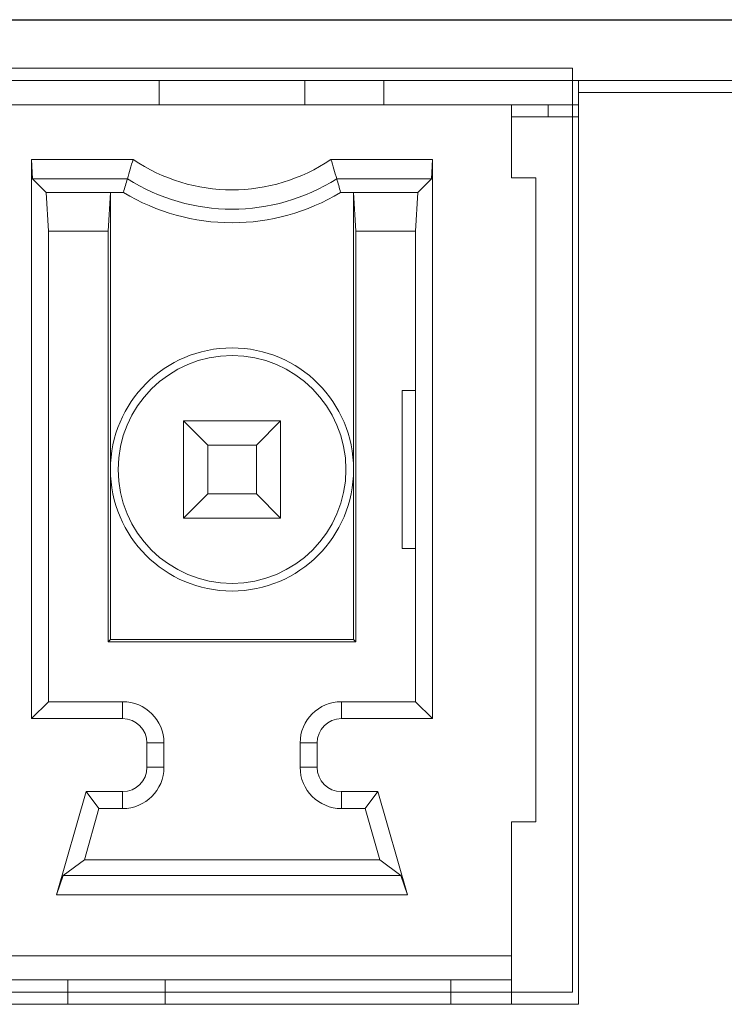
# Model space of a CAD drawing. Units: inches. Extents: x 73 to 576, y 160 to 522.
# Drawn here: x 228 to 232, y 271 to 277 of the extents above; entities that cross this region are included whole.
import ezdxf

# ---------------------------------------------------------------- set-up
doc = ezdxf.new("R2010")
doc.units = ezdxf.units.IN
doc.header["$MEASUREMENT"] = 0
for name, color, linetype in [('1-2-17-08-00DXF_CONTINUOUS_LINE', 7, 'Continuous'), ('1-2-17-13-03DXF_CONTINUOUS_LINE', 7, 'Continuous'), ('DH3-X393-200DXF_CONTINUOUS_LINE', 7, 'Continuous')]:
    doc.layers.add(name, color=color, linetype=linetype)

# ---------------------------------------------------------------- blocks, each defined once
blk = doc.blocks.new('block 2400')
at = {"layer": 'DH3-X393-200DXF_CONTINUOUS_LINE', "color": 7, "lineweight": 9, "true_color": 0xffffff}
blk.add_lwpolyline([(228.3988, 271.255), (228.3988, 271.4007)], dxfattribs=at)
blk = doc.blocks.new('block 2401')
at = {"layer": 'DH3-X393-200DXF_CONTINUOUS_LINE', "color": 7, "lineweight": 9, "true_color": 0xffffff}
blk.add_lwpolyline([(228.9815, 271.4007), (228.9815, 271.255)], dxfattribs=at)
blk = doc.blocks.new('block 2449')
at = {"layer": 'DH3-X393-200DXF_CONTINUOUS_LINE', "color": 7, "lineweight": 9, "true_color": 0xffffff}
blk.add_lwpolyline([(230.2924, 276.6444), (230.2924, 276.7901)], dxfattribs=at)
blk = doc.blocks.new('block 2450')
at = {"layer": 'DH3-X393-200DXF_CONTINUOUS_LINE', "color": 7, "lineweight": 9, "true_color": 0xffffff}
blk.add_lwpolyline([(230.693, 271.255), (230.693, 271.4007)], dxfattribs=at)
blk = doc.blocks.new('block 2451')
at = {"layer": 'DH3-X393-200DXF_CONTINUOUS_LINE', "color": 7, "lineweight": 9, "true_color": 0xffffff}
blk.add_lwpolyline([(231.0571, 271.255), (231.0571, 271.4007)], dxfattribs=at)
blk = doc.blocks.new('block 2453')
at = {"layer": 'DH3-X393-200DXF_CONTINUOUS_LINE', "color": 7, "lineweight": 9, "true_color": 0xffffff}
blk.add_lwpolyline([(231.4577, 276.7901), (231.4577, 276.7172)], dxfattribs=at)
blk = doc.blocks.new('block 2454')
at = {"layer": 'DH3-X393-200DXF_CONTINUOUS_LINE', "color": 7, "lineweight": 9, "true_color": 0xffffff}
blk.add_lwpolyline([(231.4577, 276.7172), (231.4577, 271.255)], dxfattribs=at)
blk = doc.blocks.new('block 2460')
at = {"layer": 'DH3-X393-200DXF_CONTINUOUS_LINE', "color": 7, "lineweight": 9, "true_color": 0xffffff}
blk.add_lwpolyline([(218.982, 271.255), (231.4577, 271.255)], dxfattribs=at)
blk = doc.blocks.new('block 2479')
at = {"layer": 'DH3-X393-200DXF_CONTINUOUS_LINE', "color": 7, "lineweight": 9, "true_color": 0xffffff}
blk.add_lwpolyline([(231.0578, 276.5716), (231.4577, 276.5716)], dxfattribs=at)
blk = doc.blocks.new('block 2484')
at = {"layer": 'DH3-X393-200DXF_CONTINUOUS_LINE', "color": 7, "lineweight": 9, "true_color": 0xffffff}
blk.add_lwpolyline([(231.4577, 276.7172), (234.6621, 276.7172)], dxfattribs=at)
blk = doc.blocks.new('block 2486')
at = {"layer": 'DH3-X393-200DXF_CONTINUOUS_LINE', "color": 7, "lineweight": 9, "true_color": 0xffffff}
blk.add_lwpolyline([(152.5837, 276.7901), (304.7966, 276.7901)], dxfattribs=at)
blk = doc.blocks.new('block 2487')
at = {"layer": 'DH3-X393-200DXF_CONTINUOUS_LINE', "color": 7, "lineweight": 25, "true_color": 0xffffff}
blk.add_lwpolyline([(152.2323, 277.1542), (305.148, 277.1542)], dxfattribs=at)
blk = doc.blocks.new('block 6898')
at = {"layer": '1-2-17-13-03DXF_CONTINUOUS_LINE', "color": 7, "lineweight": 9, "true_color": 0xffffff}
blk.add_lwpolyline([(230.5774, 276.2011), (230.496, 276.1197)], dxfattribs=at)
blk = doc.blocks.new('block 6899')
at = {"layer": '1-2-17-13-03DXF_CONTINUOUS_LINE', "color": 7, "lineweight": 9, "true_color": 0xffffff}
blk.add_lwpolyline([(229.2364, 274.3139), (229.0907, 274.1682)], dxfattribs=at)
blk = doc.blocks.new('block 6900')
at = {"layer": '1-2-17-13-03DXF_CONTINUOUS_LINE', "color": 7, "lineweight": 9, "true_color": 0xffffff}
blk.add_lwpolyline([(229.5277, 274.6052), (229.6734, 274.7508)], dxfattribs=at)
blk = doc.blocks.new('block 6901')
at = {"layer": '1-2-17-13-03DXF_CONTINUOUS_LINE', "color": 7, "lineweight": 9, "true_color": 0xffffff}
blk.add_lwpolyline([(228.1804, 272.9665), (228.2821, 273.0682)], dxfattribs=at)
blk = doc.blocks.new('block 6902')
at = {"layer": '1-2-17-13-03DXF_CONTINUOUS_LINE', "color": 7, "lineweight": 9, "true_color": 0xffffff}
blk.add_lwpolyline([(228.6398, 273.4259), (228.6537, 273.4399)], dxfattribs=at)
blk = doc.blocks.new('block 6912')
at = {"layer": '1-2-17-13-03DXF_CONTINUOUS_LINE', "color": 7, "lineweight": 9, "true_color": 0xffffff}
blk.add_lwpolyline([(228.2681, 276.1197), (228.2821, 275.8872)], dxfattribs=at)
blk = doc.blocks.new('block 6914')
at = {"layer": '1-2-17-13-03DXF_CONTINUOUS_LINE', "color": 7, "lineweight": 9, "true_color": 0xffffff}
blk.add_lwpolyline([(228.1804, 276.3167), (228.1867, 276.2011)], dxfattribs=at)
blk = doc.blocks.new('block 6946')
at = {"layer": '1-2-17-13-03DXF_CONTINUOUS_LINE', "color": 7, "lineweight": 9, "true_color": 0xffffff}
blk.add_lwpolyline([(228.1804, 272.9665), (228.1804, 276.3167)], dxfattribs=at)
blk = doc.blocks.new('block 6947')
at = {"layer": '1-2-17-13-03DXF_CONTINUOUS_LINE', "color": 7, "lineweight": 9, "true_color": 0xffffff}
blk.add_lwpolyline([(228.2821, 275.8872), (228.2821, 273.0682)], dxfattribs=at)
blk = doc.blocks.new('block 6948')
at = {"layer": '1-2-17-13-03DXF_CONTINUOUS_LINE', "color": 7, "lineweight": 9, "true_color": 0xffffff}
blk.add_lwpolyline([(228.6398, 273.4259), (228.6398, 275.8872)], dxfattribs=at)
blk = doc.blocks.new('block 6949')
at = {"layer": '1-2-17-13-03DXF_CONTINUOUS_LINE', "color": 7, "lineweight": 9, "true_color": 0xffffff}
blk.add_lwpolyline([(228.6537, 276.1197), (228.6537, 273.4399)], dxfattribs=at)
blk = doc.blocks.new('block 6950')
at = {"layer": '1-2-17-13-03DXF_CONTINUOUS_LINE', "color": 7, "lineweight": 9, "true_color": 0xffffff}
blk.add_lwpolyline([(228.7266, 272.5295), (228.7266, 272.4278)], dxfattribs=at)
blk = doc.blocks.new('block 6951')
at = {"layer": '1-2-17-13-03DXF_CONTINUOUS_LINE', "color": 7, "lineweight": 9, "true_color": 0xffffff}
blk.add_lwpolyline([(228.7266, 272.9665), (228.7266, 273.0682)], dxfattribs=at)
blk = doc.blocks.new('block 6952')
at = {"layer": '1-2-17-13-03DXF_CONTINUOUS_LINE', "color": 7, "lineweight": 9, "true_color": 0xffffff}
blk.add_lwpolyline([(228.8722, 272.6752), (228.8722, 272.8209)], dxfattribs=at)
blk = doc.blocks.new('block 6953')
at = {"layer": '1-2-17-13-03DXF_CONTINUOUS_LINE', "color": 7, "lineweight": 9, "true_color": 0xffffff}
blk.add_lwpolyline([(228.9451, 276.6444), (228.9451, 276.7901)], dxfattribs=at)
blk = doc.blocks.new('block 6954')
at = {"layer": '1-2-17-13-03DXF_CONTINUOUS_LINE', "color": 7, "lineweight": 9, "true_color": 0xffffff}
blk.add_lwpolyline([(228.9739, 272.8209), (228.9739, 272.6752)], dxfattribs=at)
blk = doc.blocks.new('block 6955')
at = {"layer": '1-2-17-13-03DXF_CONTINUOUS_LINE', "color": 7, "lineweight": 9, "true_color": 0xffffff}
blk.add_lwpolyline([(229.0907, 274.1682), (229.0907, 274.7508)], dxfattribs=at)
blk = doc.blocks.new('block 6956')
at = {"layer": '1-2-17-13-03DXF_CONTINUOUS_LINE', "color": 7, "lineweight": 9, "true_color": 0xffffff}
blk.add_lwpolyline([(229.2364, 274.6052), (229.2364, 274.3139)], dxfattribs=at)
blk = doc.blocks.new('block 6962')
at = {"layer": '1-2-17-13-03DXF_CONTINUOUS_LINE', "color": 7, "lineweight": 9, "true_color": 0xffffff}
blk.add_lwpolyline([(228.6537, 276.1197), (228.6398, 275.8872)], dxfattribs=at)
blk = doc.blocks.new('block 6965')
at = {"layer": '1-2-17-13-03DXF_CONTINUOUS_LINE', "color": 7, "lineweight": 9, "true_color": 0xffffff}
blk.add_lwpolyline([(228.5081, 272.5295), (228.3312, 271.9105)], dxfattribs=at)
blk = doc.blocks.new('block 6966')
at = {"layer": '1-2-17-13-03DXF_CONTINUOUS_LINE', "color": 7, "lineweight": 9, "true_color": 0xffffff}
blk.add_lwpolyline([(228.4973, 272.1214), (228.5848, 272.4278)], dxfattribs=at)
blk = doc.blocks.new('block 6967')
at = {"layer": '1-2-17-13-03DXF_CONTINUOUS_LINE', "color": 7, "lineweight": 9, "true_color": 0xffffff}
blk.add_lwpolyline([(228.3312, 271.9105), (228.3709, 272.0261)], dxfattribs=at)
blk = doc.blocks.new('block 6969')
at = {"layer": '1-2-17-13-03DXF_CONTINUOUS_LINE', "color": 7, "lineweight": 9, "true_color": 0xffffff}
blk.add_lwpolyline([(230.256, 272.5295), (230.1793, 272.4278)], dxfattribs=at)
blk = doc.blocks.new('block 6970')
at = {"layer": '1-2-17-13-03DXF_CONTINUOUS_LINE', "color": 7, "lineweight": 9, "true_color": 0xffffff}
blk.add_lwpolyline([(228.3709, 272.0261), (228.4973, 272.1214)], dxfattribs=at)
blk = doc.blocks.new('block 6985')
at = {"layer": '1-2-17-13-03DXF_CONTINUOUS_LINE', "color": 7, "lineweight": 9, "true_color": 0xffffff}
blk.add_lwpolyline([(230.1243, 275.8872), (230.1103, 276.1197)], dxfattribs=at)
blk = doc.blocks.new('block 6986')
at = {"layer": '1-2-17-13-03DXF_CONTINUOUS_LINE', "color": 7, "lineweight": 9, "true_color": 0xffffff}
blk.add_lwpolyline([(229.5277, 274.6052), (229.5277, 274.3139)], dxfattribs=at)
blk = doc.blocks.new('block 6987')
at = {"layer": '1-2-17-13-03DXF_CONTINUOUS_LINE', "color": 7, "lineweight": 9, "true_color": 0xffffff}
blk.add_lwpolyline([(229.6734, 274.7508), (229.6734, 274.1682)], dxfattribs=at)
blk = doc.blocks.new('block 6988')
at = {"layer": '1-2-17-13-03DXF_CONTINUOUS_LINE', "color": 7, "lineweight": 9, "true_color": 0xffffff}
blk.add_lwpolyline([(229.7901, 272.6752), (229.7901, 272.8209)], dxfattribs=at)
blk = doc.blocks.new('block 6989')
at = {"layer": '1-2-17-13-03DXF_CONTINUOUS_LINE', "color": 7, "lineweight": 9, "true_color": 0xffffff}
blk.add_lwpolyline([(229.819, 276.6444), (229.819, 276.7901)], dxfattribs=at)
blk = doc.blocks.new('block 6990')
at = {"layer": '1-2-17-13-03DXF_CONTINUOUS_LINE', "color": 7, "lineweight": 9, "true_color": 0xffffff}
blk.add_lwpolyline([(229.8918, 272.8209), (229.8918, 272.6752)], dxfattribs=at)
blk = doc.blocks.new('block 6991')
at = {"layer": '1-2-17-13-03DXF_CONTINUOUS_LINE', "color": 7, "lineweight": 9, "true_color": 0xffffff}
blk.add_lwpolyline([(230.0375, 273.0682), (230.0375, 272.9665)], dxfattribs=at)
blk = doc.blocks.new('block 6992')
at = {"layer": '1-2-17-13-03DXF_CONTINUOUS_LINE', "color": 7, "lineweight": 9, "true_color": 0xffffff}
blk.add_lwpolyline([(230.0375, 272.5295), (230.0375, 272.4278)], dxfattribs=at)
blk = doc.blocks.new('block 6993')
at = {"layer": '1-2-17-13-03DXF_CONTINUOUS_LINE', "color": 7, "lineweight": 9, "true_color": 0xffffff}
blk.add_lwpolyline([(230.1103, 273.4399), (230.1103, 276.1197)], dxfattribs=at)
blk = doc.blocks.new('block 6994')
at = {"layer": '1-2-17-13-03DXF_CONTINUOUS_LINE', "color": 7, "lineweight": 9, "true_color": 0xffffff}
blk.add_lwpolyline([(230.1243, 273.4259), (230.1243, 275.8872)], dxfattribs=at)
blk = doc.blocks.new('block 6995')
at = {"layer": '1-2-17-13-03DXF_CONTINUOUS_LINE', "color": 7, "lineweight": 9, "true_color": 0xffffff}
blk.add_lwpolyline([(230.4017, 274.9329), (230.4017, 273.9861)], dxfattribs=at)
blk = doc.blocks.new('block 6996')
at = {"layer": '1-2-17-13-03DXF_CONTINUOUS_LINE', "color": 7, "lineweight": 9, "true_color": 0xffffff}
blk.add_lwpolyline([(230.482, 275.8872), (230.482, 273.0682)], dxfattribs=at)
blk = doc.blocks.new('block 6997')
at = {"layer": '1-2-17-13-03DXF_CONTINUOUS_LINE', "color": 7, "lineweight": 9, "true_color": 0xffffff}
blk.add_lwpolyline([(230.5837, 272.9665), (230.5837, 276.3167)], dxfattribs=at)
blk = doc.blocks.new('block 6998')
at = {"layer": '1-2-17-13-03DXF_CONTINUOUS_LINE', "color": 7, "lineweight": 9, "true_color": 0xffffff}
blk.add_lwpolyline([(231.0571, 276.6444), (231.0571, 276.2074)], dxfattribs=at)
blk = doc.blocks.new('block 6999')
at = {"layer": '1-2-17-13-03DXF_CONTINUOUS_LINE', "color": 7, "lineweight": 9, "true_color": 0xffffff}
blk.add_lwpolyline([(231.0571, 272.3475), (231.0571, 271.4007)], dxfattribs=at)
blk = doc.blocks.new('block 7000')
at = {"layer": '1-2-17-13-03DXF_CONTINUOUS_LINE', "color": 7, "lineweight": 9, "true_color": 0xffffff}
blk.add_lwpolyline([(231.2028, 272.3475), (231.2028, 276.2074)], dxfattribs=at)
blk = doc.blocks.new('block 7001')
at = {"layer": '1-2-17-13-03DXF_CONTINUOUS_LINE', "color": 7, "lineweight": 9, "true_color": 0xffffff}
blk.add_lwpolyline([(231.4213, 271.3279), (231.4213, 276.8629)], dxfattribs=at)
blk = doc.blocks.new('block 7002')
at = {"layer": '1-2-17-13-03DXF_CONTINUOUS_LINE', "color": 7, "lineweight": 9, "true_color": 0xffffff}
blk.add_lwpolyline([(230.5837, 276.3167), (230.5774, 276.2011)], dxfattribs=at)
blk = doc.blocks.new('block 7003')
at = {"layer": '1-2-17-13-03DXF_CONTINUOUS_LINE', "color": 7, "lineweight": 9, "true_color": 0xffffff}
blk.add_lwpolyline([(230.482, 275.8872), (230.496, 276.1197)], dxfattribs=at)
blk = doc.blocks.new('block 7005')
at = {"layer": '1-2-17-13-03DXF_CONTINUOUS_LINE', "color": 7, "lineweight": 9, "true_color": 0xffffff}
blk.add_lwpolyline([(219.0185, 271.3279), (231.4213, 271.3279)], dxfattribs=at)
blk = doc.blocks.new('block 7007')
at = {"layer": '1-2-17-13-03DXF_CONTINUOUS_LINE', "color": 7, "lineweight": 9, "true_color": 0xffffff}
blk.add_lwpolyline([(219.3826, 271.4007), (231.0571, 271.4007)], dxfattribs=at)
blk = doc.blocks.new('block 7009')
at = {"layer": '1-2-17-13-03DXF_CONTINUOUS_LINE', "color": 7, "lineweight": 9, "true_color": 0xffffff}
blk.add_lwpolyline([(219.3826, 271.5464), (231.0571, 271.5464)], dxfattribs=at)
blk = doc.blocks.new('block 7010')
at = {"layer": '1-2-17-13-03DXF_CONTINUOUS_LINE', "color": 7, "lineweight": 9, "true_color": 0xffffff}
blk.add_lwpolyline([(230.4329, 271.9105), (228.3312, 271.9105)], dxfattribs=at)
blk = doc.blocks.new('block 7025')
at = {"layer": '1-2-17-13-03DXF_CONTINUOUS_LINE', "color": 7, "lineweight": 9, "true_color": 0xffffff}
blk.add_lwpolyline([(228.3709, 272.0261), (230.3932, 272.0261)], dxfattribs=at)
blk = doc.blocks.new('block 7033')
at = {"layer": '1-2-17-13-03DXF_CONTINUOUS_LINE', "color": 7, "lineweight": 9, "true_color": 0xffffff}
blk.add_lwpolyline([(228.4973, 272.1214), (230.2668, 272.1214)], dxfattribs=at)
blk = doc.blocks.new('block 7037')
at = {"layer": '1-2-17-13-03DXF_CONTINUOUS_LINE', "color": 7, "lineweight": 9, "true_color": 0xffffff}
blk.add_lwpolyline([(231.0571, 272.3475), (231.2028, 272.3475)], dxfattribs=at)
blk = doc.blocks.new('block 7038')
at = {"layer": '1-2-17-13-03DXF_CONTINUOUS_LINE', "color": 7, "lineweight": 9, "true_color": 0xffffff}
blk.add_lwpolyline([(230.1793, 272.4278), (230.0375, 272.4278)], dxfattribs=at)
blk = doc.blocks.new('block 7039')
at = {"layer": '1-2-17-13-03DXF_CONTINUOUS_LINE', "color": 7, "lineweight": 9, "true_color": 0xffffff}
blk.add_lwpolyline([(228.7266, 272.4278), (228.5848, 272.4278)], dxfattribs=at)
blk = doc.blocks.new('block 7068')
at = {"layer": '1-2-17-13-03DXF_CONTINUOUS_LINE', "color": 7, "lineweight": 9, "true_color": 0xffffff}
blk.add_lwpolyline([(228.5081, 272.5295), (228.7266, 272.5295)], dxfattribs=at)
blk = doc.blocks.new('block 7069')
at = {"layer": '1-2-17-13-03DXF_CONTINUOUS_LINE', "color": 7, "lineweight": 9, "true_color": 0xffffff}
blk.add_lwpolyline([(230.0375, 272.5295), (230.256, 272.5295)], dxfattribs=at)
blk = doc.blocks.new('block 7070')
at = {"layer": '1-2-17-13-03DXF_CONTINUOUS_LINE', "color": 7, "lineweight": 9, "true_color": 0xffffff}
blk.add_lwpolyline([(229.8918, 272.6752), (229.7901, 272.6752)], dxfattribs=at)
blk = doc.blocks.new('block 7085')
at = {"layer": '1-2-17-13-03DXF_CONTINUOUS_LINE', "color": 7, "lineweight": 9, "true_color": 0xffffff}
blk.add_lwpolyline([(228.8722, 272.6752), (228.9739, 272.6752)], dxfattribs=at)
blk = doc.blocks.new('block 7086')
at = {"layer": '1-2-17-13-03DXF_CONTINUOUS_LINE', "color": 7, "lineweight": 9, "true_color": 0xffffff}
blk.add_lwpolyline([(229.8918, 272.8209), (229.7901, 272.8209)], dxfattribs=at)
blk = doc.blocks.new('block 7101')
at = {"layer": '1-2-17-13-03DXF_CONTINUOUS_LINE', "color": 7, "lineweight": 9, "true_color": 0xffffff}
blk.add_lwpolyline([(228.8722, 272.8209), (228.9739, 272.8209)], dxfattribs=at)
blk = doc.blocks.new('block 7104')
at = {"layer": '1-2-17-13-03DXF_CONTINUOUS_LINE', "color": 7, "lineweight": 9, "true_color": 0xffffff}
blk.add_lwpolyline([(230.3932, 272.0261), (230.2668, 272.1214)], dxfattribs=at)
blk = doc.blocks.new('block 7115')
at = {"layer": '1-2-17-13-03DXF_CONTINUOUS_LINE', "color": 7, "lineweight": 9, "true_color": 0xffffff}
blk.add_lwpolyline([(230.1103, 273.4399), (230.1243, 273.4259)], dxfattribs=at)
blk = doc.blocks.new('block 7116')
at = {"layer": '1-2-17-13-03DXF_CONTINUOUS_LINE', "color": 7, "lineweight": 9, "true_color": 0xffffff}
blk.add_lwpolyline([(230.482, 273.0682), (230.5837, 272.9665)], dxfattribs=at)
blk = doc.blocks.new('block 7117')
at = {"layer": '1-2-17-13-03DXF_CONTINUOUS_LINE', "color": 7, "lineweight": 9, "true_color": 0xffffff}
blk.add_lwpolyline([(229.0907, 274.7508), (229.2364, 274.6052)], dxfattribs=at)
blk = doc.blocks.new('block 7118')
at = {"layer": '1-2-17-13-03DXF_CONTINUOUS_LINE', "color": 7, "lineweight": 9, "true_color": 0xffffff}
blk.add_lwpolyline([(229.5277, 274.3139), (229.6734, 274.1682)], dxfattribs=at)
blk = doc.blocks.new('block 7120')
at = {"layer": '1-2-17-13-03DXF_CONTINUOUS_LINE', "color": 7, "lineweight": 9, "true_color": 0xffffff}
blk.add_lwpolyline([(228.5081, 272.5295), (228.5848, 272.4278)], dxfattribs=at)
blk = doc.blocks.new('block 7121')
at = {"layer": '1-2-17-13-03DXF_CONTINUOUS_LINE', "color": 7, "lineweight": 9, "true_color": 0xffffff}
blk.add_lwpolyline([(230.4329, 271.9105), (230.3932, 272.0261)], dxfattribs=at)
blk = doc.blocks.new('block 7122')
at = {"layer": '1-2-17-13-03DXF_CONTINUOUS_LINE', "color": 7, "lineweight": 9, "true_color": 0xffffff}
blk.add_lwpolyline([(230.1793, 272.4278), (230.2668, 272.1214)], dxfattribs=at)
blk = doc.blocks.new('block 7123')
at = {"layer": '1-2-17-13-03DXF_CONTINUOUS_LINE', "color": 7, "lineweight": 9, "true_color": 0xffffff}
blk.add_lwpolyline([(230.4329, 271.9105), (230.256, 272.5295)], dxfattribs=at)
blk = doc.blocks.new('block 7124')
at = {"layer": '1-2-17-13-03DXF_CONTINUOUS_LINE', "color": 7, "lineweight": 9, "true_color": 0xffffff}
blk.add_lwpolyline([(228.7266, 272.9665), (228.1804, 272.9665)], dxfattribs=at)
blk = doc.blocks.new('block 7139')
at = {"layer": '1-2-17-13-03DXF_CONTINUOUS_LINE', "color": 7, "lineweight": 9, "true_color": 0xffffff}
blk.add_lwpolyline([(230.0375, 272.9665), (230.5837, 272.9665)], dxfattribs=at)
blk = doc.blocks.new('block 7154')
at = {"layer": '1-2-17-13-03DXF_CONTINUOUS_LINE', "color": 7, "lineweight": 9, "true_color": 0xffffff}
blk.add_lwpolyline([(228.2821, 273.0682), (228.7266, 273.0682)], dxfattribs=at)
blk = doc.blocks.new('block 7155')
at = {"layer": '1-2-17-13-03DXF_CONTINUOUS_LINE', "color": 7, "lineweight": 9, "true_color": 0xffffff}
blk.add_lwpolyline([(230.0375, 273.0682), (230.482, 273.0682)], dxfattribs=at)
blk = doc.blocks.new('block 7156')
at = {"layer": '1-2-17-13-03DXF_CONTINUOUS_LINE', "color": 7, "lineweight": 9, "true_color": 0xffffff}
blk.add_lwpolyline([(230.1243, 273.4259), (228.6398, 273.4259)], dxfattribs=at)
blk = doc.blocks.new('block 7171')
at = {"layer": '1-2-17-13-03DXF_CONTINUOUS_LINE', "color": 7, "lineweight": 9, "true_color": 0xffffff}
blk.add_lwpolyline([(228.6537, 273.4399), (230.1103, 273.4399)], dxfattribs=at)
blk = doc.blocks.new('block 7175')
at = {"layer": '1-2-17-13-03DXF_CONTINUOUS_LINE', "color": 7, "lineweight": 9, "true_color": 0xffffff}
blk.add_lwpolyline([(230.4017, 273.9861), (230.482, 273.9861)], dxfattribs=at)
blk = doc.blocks.new('block 7176')
at = {"layer": '1-2-17-13-03DXF_CONTINUOUS_LINE', "color": 7, "lineweight": 9, "true_color": 0xffffff}
blk.add_lwpolyline([(229.6734, 274.1682), (229.0907, 274.1682)], dxfattribs=at)
blk = doc.blocks.new('block 7191')
at = {"layer": '1-2-17-13-03DXF_CONTINUOUS_LINE', "color": 7, "lineweight": 9, "true_color": 0xffffff}
blk.add_lwpolyline([(229.2364, 274.3139), (229.5277, 274.3139)], dxfattribs=at)
blk = doc.blocks.new('block 7199')
at = {"layer": '1-2-17-13-03DXF_CONTINUOUS_LINE', "color": 7, "lineweight": 9, "true_color": 0xffffff}
blk.add_lwpolyline([(229.2364, 274.6052), (229.5277, 274.6052)], dxfattribs=at)
blk = doc.blocks.new('block 7207')
at = {"layer": '1-2-17-13-03DXF_CONTINUOUS_LINE', "color": 7, "lineweight": 9, "true_color": 0xffffff}
blk.add_lwpolyline([(229.0907, 274.7508), (229.6734, 274.7508)], dxfattribs=at)
blk = doc.blocks.new('block 7208')
at = {"layer": '1-2-17-13-03DXF_CONTINUOUS_LINE', "color": 7, "lineweight": 9, "true_color": 0xffffff}
blk.add_lwpolyline([(230.482, 274.9329), (230.4017, 274.9329)], dxfattribs=at)
blk = doc.blocks.new('block 7212')
at = {"layer": '1-2-17-13-03DXF_CONTINUOUS_LINE', "color": 7, "lineweight": 9, "true_color": 0xffffff}
blk.add_lwpolyline([(228.6398, 275.8872), (228.2821, 275.8872)], dxfattribs=at)
blk = doc.blocks.new('block 7227')
at = {"layer": '1-2-17-13-03DXF_CONTINUOUS_LINE', "color": 7, "lineweight": 9, "true_color": 0xffffff}
blk.add_lwpolyline([(230.1243, 275.8872), (230.482, 275.8872)], dxfattribs=at)
blk = doc.blocks.new('block 7231')
at = {"layer": '1-2-17-13-03DXF_CONTINUOUS_LINE', "color": 7, "lineweight": 9, "true_color": 0xffffff}
blk.add_lwpolyline([(228.7316, 276.1197), (228.2681, 276.1197)], dxfattribs=at)
blk = doc.blocks.new('block 7243')
at = {"layer": '1-2-17-13-03DXF_CONTINUOUS_LINE', "color": 7, "lineweight": 9, "true_color": 0xffffff}
blk.add_lwpolyline([(230.0325, 276.1197), (230.496, 276.1197)], dxfattribs=at)
blk = doc.blocks.new('block 7265')
at = {"layer": '1-2-17-13-03DXF_CONTINUOUS_LINE', "color": 7, "lineweight": 9, "true_color": 0xffffff}
blk.add_lwpolyline([(228.1867, 276.2011), (228.7547, 276.2011)], dxfattribs=at)
blk = doc.blocks.new('block 7266')
at = {"layer": '1-2-17-13-03DXF_CONTINUOUS_LINE', "color": 7, "lineweight": 9, "true_color": 0xffffff}
blk.add_lwpolyline([(230.0093, 276.2011), (230.5774, 276.2011)], dxfattribs=at)
blk = doc.blocks.new('block 7267')
at = {"layer": '1-2-17-13-03DXF_CONTINUOUS_LINE', "color": 7, "lineweight": 9, "true_color": 0xffffff}
blk.add_lwpolyline([(231.2028, 276.2074), (231.0571, 276.2074)], dxfattribs=at)
blk = doc.blocks.new('block 7285')
at = {"layer": '1-2-17-13-03DXF_CONTINUOUS_LINE', "color": 7, "lineweight": 9, "true_color": 0xffffff}
blk.add_lwpolyline([(228.1804, 276.3167), (228.7893, 276.3167)], dxfattribs=at)
blk = doc.blocks.new('block 7286')
at = {"layer": '1-2-17-13-03DXF_CONTINUOUS_LINE', "color": 7, "lineweight": 9, "true_color": 0xffffff}
blk.add_lwpolyline([(229.9748, 276.3167), (230.5837, 276.3167)], dxfattribs=at)
blk = doc.blocks.new('block 7288')
at = {"layer": '1-2-17-13-03DXF_CONTINUOUS_LINE', "color": 7, "lineweight": 9, "true_color": 0xffffff}
blk.add_lwpolyline([(219.3826, 276.6444), (231.0571, 276.6444)], dxfattribs=at)
blk = doc.blocks.new('block 7290')
at = {"layer": '1-2-17-13-03DXF_CONTINUOUS_LINE', "color": 7, "lineweight": 9, "true_color": 0xffffff}
blk.add_lwpolyline([(219.0185, 276.8629), (231.4213, 276.8629)], dxfattribs=at)
blk = doc.blocks.new('block 7291')
at = {"layer": '1-2-17-13-03DXF_CONTINUOUS_LINE', "color": 7, "lineweight": 9, "true_color": 0xffffff}
blk.add_lwpolyline([(228.2681, 276.1197), (228.1867, 276.2011)], dxfattribs=at)
blk = doc.blocks.new('block 7387')
at = {"layer": '1-2-17-13-03DXF_CONTINUOUS_LINE', "color": 7, "lineweight": 9, "true_color": 0xffffff}
blk.add_open_spline([(230.0325, 276.1197), (230.0249, 276.1469), (230.0172, 276.174), (230.0093, 276.2011)], degree=3, dxfattribs=at)
blk = doc.blocks.new('block 7389')
at = {"layer": '1-2-17-13-03DXF_CONTINUOUS_LINE', "color": 7, "lineweight": 9, "true_color": 0xffffff}
blk.add_open_spline([(230.0093, 276.2011), (229.9981, 276.2397), (229.9866, 276.2782), (229.9748, 276.3167)], degree=3, dxfattribs=at)
blk = doc.blocks.new('block 7408')
at = {"layer": '1-2-17-13-03DXF_CONTINUOUS_LINE', "color": 7, "lineweight": 9, "true_color": 0xffffff}
blk.add_open_spline([(228.9739, 272.8209), (228.9739, 272.9575), (228.8632, 273.0682), (228.7266, 273.0682)], degree=3, dxfattribs=at)
blk = doc.blocks.new('block 7409')
at = {"layer": '1-2-17-13-03DXF_CONTINUOUS_LINE', "color": 7, "lineweight": 9, "true_color": 0xffffff}
blk.add_open_spline([(228.7266, 272.4278), (228.8632, 272.4278), (228.9739, 272.5386), (228.9739, 272.6752)], degree=3, dxfattribs=at)
blk = doc.blocks.new('block 7410')
at = {"layer": '1-2-17-13-03DXF_CONTINUOUS_LINE', "color": 7, "lineweight": 9, "true_color": 0xffffff}
blk.add_open_spline([(229.7901, 272.6752), (229.7901, 272.5386), (229.9009, 272.4278), (230.0375, 272.4278)], degree=3, dxfattribs=at)
blk = doc.blocks.new('block 7411')
at = {"layer": '1-2-17-13-03DXF_CONTINUOUS_LINE', "color": 7, "lineweight": 9, "true_color": 0xffffff}
blk.add_open_spline([(230.0375, 273.0682), (229.9009, 273.0682), (229.7901, 272.9575), (229.7901, 272.8209)], degree=3, dxfattribs=at)
blk = doc.blocks.new('block 7412')
at = {"layer": '1-2-17-13-03DXF_CONTINUOUS_LINE', "color": 7, "lineweight": 9, "true_color": 0xffffff}
blk.add_open_spline([(228.8722, 272.8209), (228.8722, 272.9013), (228.807, 272.9665), (228.7266, 272.9665)], degree=3, dxfattribs=at)
blk = doc.blocks.new('block 7413')
at = {"layer": '1-2-17-13-03DXF_CONTINUOUS_LINE', "color": 7, "lineweight": 9, "true_color": 0xffffff}
blk.add_open_spline([(228.7266, 272.5295), (228.807, 272.5295), (228.8722, 272.5948), (228.8722, 272.6752)], degree=3, dxfattribs=at)
blk = doc.blocks.new('block 7414')
at = {"layer": '1-2-17-13-03DXF_CONTINUOUS_LINE', "color": 7, "lineweight": 9, "true_color": 0xffffff}
blk.add_open_spline([(229.8918, 272.6752), (229.8918, 272.5948), (229.9571, 272.5295), (230.0375, 272.5295)], degree=3, dxfattribs=at)
blk = doc.blocks.new('block 7415')
at = {"layer": '1-2-17-13-03DXF_CONTINUOUS_LINE', "color": 7, "lineweight": 9, "true_color": 0xffffff}
blk.add_open_spline([(230.0375, 272.9665), (229.9571, 272.9665), (229.8918, 272.9013), (229.8918, 272.8209)], degree=3, dxfattribs=at)
blk = doc.blocks.new('block 7418')
at = {"layer": '1-2-17-13-03DXF_CONTINUOUS_LINE', "color": 7, "lineweight": 9, "true_color": 0xffffff}
blk.add_open_spline([(228.7547, 276.2011), (228.7469, 276.174), (228.7392, 276.1469), (228.7316, 276.1197)], degree=3, dxfattribs=at)
blk = doc.blocks.new('block 7420')
at = {"layer": '1-2-17-13-03DXF_CONTINUOUS_LINE', "color": 7, "lineweight": 9, "true_color": 0xffffff}
blk.add_open_spline([(228.7893, 276.3167), (228.7775, 276.2782), (228.766, 276.2397), (228.7547, 276.2011)], degree=3, dxfattribs=at)
blk = doc.blocks.new('block 7423')
at = {"layer": '1-2-17-13-03DXF_CONTINUOUS_LINE', "color": 7, "lineweight": 9, "true_color": 0xffffff}
blk.add_open_spline([(228.6537, 274.4595), (228.6537, 274.8617), (228.9798, 275.1878), (229.382, 275.1878), (229.7843, 275.1878), (230.1103, 274.8617), (230.1103, 274.4595), (230.1103, 274.0573), (229.7843, 273.7312), (229.382, 273.7312), (228.9798, 273.7312), (228.6537, 274.0573), (228.6537, 274.4595), (228.6537, 274.4595), (228.6537, 274.4595), (228.6537, 274.4595)], degree=3, knots=[0, 0, 0, 0, 1, 1, 1, 2, 2, 2, 3, 3, 3, 4, 4, 4, 5, 5, 5, 5], dxfattribs=at)
blk = doc.blocks.new('block 7424')
at = {"layer": '1-2-17-13-03DXF_CONTINUOUS_LINE', "color": 7, "lineweight": 9, "true_color": 0xffffff}
blk.add_open_spline([(228.6995, 274.4595), (228.6995, 274.8364), (229.0051, 275.142), (229.382, 275.142), (229.759, 275.142), (230.0645, 274.8364), (230.0645, 274.4595), (230.0645, 274.0826), (229.759, 273.777), (229.382, 273.777), (229.0051, 273.777), (228.6995, 274.0826), (228.6995, 274.4595), (228.6995, 274.4595), (228.6995, 274.4595), (228.6995, 274.4595)], degree=3, knots=[0, 0, 0, 0, 1, 1, 1, 2, 2, 2, 3, 3, 3, 4, 4, 4, 5, 5, 5, 5], dxfattribs=at)
blk = doc.blocks.new('block 7425')
at = {"layer": '1-2-17-13-03DXF_CONTINUOUS_LINE', "color": 7, "lineweight": 9, "true_color": 0xffffff}
blk.add_open_spline([(228.7316, 276.1197), (229.1312, 275.8769), (229.6328, 275.8769), (230.0325, 276.1197)], degree=3, dxfattribs=at)
blk = doc.blocks.new('block 7426')
at = {"layer": '1-2-17-13-03DXF_CONTINUOUS_LINE', "color": 7, "lineweight": 9, "true_color": 0xffffff}
blk.add_open_spline([(228.7547, 276.2011), (229.1377, 275.9583), (229.6264, 275.9583), (230.0093, 276.2011)], degree=3, dxfattribs=at)
blk = doc.blocks.new('block 7427')
at = {"layer": '1-2-17-13-03DXF_CONTINUOUS_LINE', "color": 7, "lineweight": 9, "true_color": 0xffffff}
blk.add_open_spline([(228.7893, 276.3167), (229.1472, 276.0739), (229.6169, 276.0739), (229.9748, 276.3167)], degree=3, dxfattribs=at)
blk = doc.blocks.new('block 10063')
at = {"layer": '1-2-17-08-00DXF_CONTINUOUS_LINE', "color": 7, "lineweight": 9, "true_color": 0xffffff}
blk.add_lwpolyline([(231.2756, 276.6444), (231.2756, 276.5716)], dxfattribs=at)
blk = doc.blocks.new('block 10099')
at = {"layer": '1-2-17-08-00DXF_CONTINUOUS_LINE', "color": 7, "lineweight": 9, "true_color": 0xffffff}
blk.add_lwpolyline([(231.4577, 276.6444), (231.0571, 276.6444)], dxfattribs=at)

msp = doc.modelspace()

# ---------------------------------------------------------------- block references
at = {"layer": '1-2-17-08-00DXF_CONTINUOUS_LINE'}
for name in ['block 10099', 'block 10063']:
    msp.add_blockref(name, (0, 0), dxfattribs=at)
at = {"layer": '1-2-17-13-03DXF_CONTINUOUS_LINE'}
for name in ['block 7290', 'block 7001', 'block 6953', 'block 6989', 'block 7288', 'block 6998', 'block 6914', 'block 6946', 'block 7285', 'block 7420', 'block 7427', 'block 7286', 'block 7389', 'block 7002', 'block 6997', 'block 7265', 'block 7291', 'block 7418', 'block 7426', 'block 7266', 'block 7387', 'block 6898', 'block 7267', 'block 7000', 'block 6912', 'block 7231', 'block 6962', 'block 6949', 'block 7425', 'block 7243', 'block 6985', 'block 6993', 'block 7003', 'block 6947', 'block 7212', 'block 6948', 'block 6994', 'block 7227', 'block 6996', 'block 7423', 'block 7424', 'block 6995', 'block 7208', 'block 6955', 'block 7117', 'block 7207', 'block 6900', 'block 6987', 'block 6956', 'block 7199', 'block 6986', 'block 6899', 'block 7191', 'block 7118', 'block 7176', 'block 7175', 'block 6902', 'block 7171', 'block 7115', 'block 7156', 'block 6901', 'block 7154', 'block 6951', 'block 7408', 'block 7411', 'block 6991', 'block 7155', 'block 7116', 'block 7124', 'block 7412', 'block 7415', 'block 7139', 'block 6952', 'block 7101', 'block 6954', 'block 6988', 'block 7086', 'block 6990', 'block 7409', 'block 7413', 'block 7085', 'block 7070', 'block 7410', 'block 7414', 'block 6965', 'block 7068', 'block 7120', 'block 6950', 'block 6992', 'block 7069', 'block 6969', 'block 7123', 'block 6966', 'block 7039', 'block 7038', 'block 7122', 'block 6999', 'block 7037', 'block 6970', 'block 7033', 'block 7104', 'block 6967', 'block 7025', 'block 7121', 'block 7010', 'block 7009', 'block 7007', 'block 7005']:
    msp.add_blockref(name, (0, 0), dxfattribs=at)
at = {"layer": 'DH3-X393-200DXF_CONTINUOUS_LINE'}
for name in ['block 2487', 'block 2486', 'block 2449', 'block 2453', 'block 2454', 'block 2484', 'block 2479', 'block 2400', 'block 2401', 'block 2450', 'block 2451', 'block 2460']:
    msp.add_blockref(name, (0, 0), dxfattribs=at)

doc.saveas('drawing.dxf')
